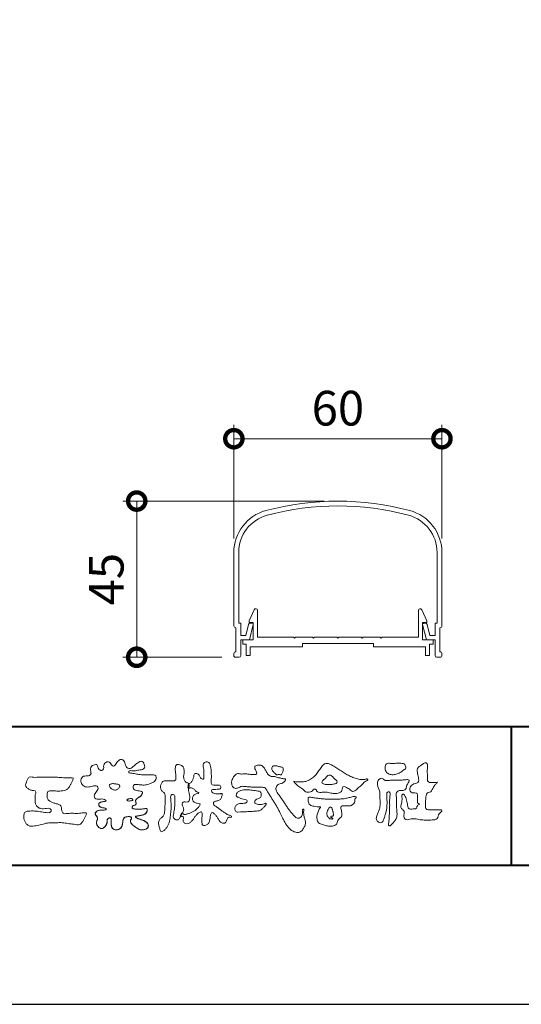
# Model space of a CAD drawing. Units: millimetres. Extents: x 0 to 1680, y 0 to 1188.
# Drawn here: x 240 to 385, y 0 to 284 of the extents above; entities that cross this region are included whole.
import ezdxf

# ---------------------------------------------------------------- set-up
doc = ezdxf.new("R2010")
doc.units = ezdxf.units.MM
doc.header["$LTSCALE"] = 4
for name, color, linetype, lineweight in [('AM_0', 7, 'Continuous', 18), ('AM_1', 14, 'Continuous', 40), ('AM_5', 3, 'Continuous', 9)]:
    doc.layers.add(name, color=color, linetype=linetype, lineweight=lineweight)
doc.layers.add('AM_VIEWS', color=1, linetype='Continuous', lineweight=25, plot=False)
doc.styles.add('ゴシック', font='msgothic.ttc')
doc.dimstyles.new('VF$0', dxfattribs={"dimtxt": 10, "dimasz": 10, "dimexe": 4, "dimexo": 4, "dimgap": 2.5, "dimtad": 1, "dimdsep": 46, "dimtxsty": 'ゴシック', "dimblk": 'DOTSMALL', "dimcen": 0, "dimclrd": 256, "dimclre": 256, "dimclrt": 2, "dimadec": 0, "dimazin": 2, "dimtp": 0.1, "dimtm": 0.1, "dimtfac": 0.71, "dimtmove": 0, "dimatfit": 3, "dimldrblk": 'OPEN30', "dimfxl": 1, "dimlwd": -1, "dimlwe": -1, "dimarcsym": 0})

# ---------------------------------------------------------------- blocks, each defined once
blk = doc.blocks.new('_DotSmall')
at = {"color": 0, "linetype": 'ByBlock', "const_width": 0.5}
blk.add_lwpolyline([(-0.0625, 0, 1), (0.0625, 0, 1)], format="xyb", close=True, dxfattribs=at)
blk = doc.blocks.new('*D25')
at = {"layer": 'AM_5', "linetype": 'Continuous'}
for p, q in [((302, 134.19), (302, 166.97)), ((362, 134.19), (362, 166.97)), ((302, 162.97), (362, 162.97))]:
    blk.add_line(p, q, dxfattribs=at)
at = {"layer": 'Defpoints', "color": 0}
for p in [(362, 162.97), (302, 130.19), (362, 130.19)]:
    blk.add_point(p, dxfattribs=at)
at = {"layer": 'AM_5', "xscale": 10, "yscale": 10, "zscale": 10, "rotation": 180}
blk.add_blockref('_DotSmall', (302, 162.97), dxfattribs=at)
at = {"layer": 'AM_5', "xscale": 10, "yscale": 10, "zscale": 10}
blk.add_blockref('_DotSmall', (362, 162.97), dxfattribs=at)
at = {"layer": 'AM_5', "color": 2, "insert": (332, 170.47), "char_height": 10, "attachment_point": 5, "style": 'ゴシック'}
blk.add_mtext('60', dxfattribs=at)
blk = doc.blocks.new('_Open30')
at = {"color": 0, "linetype": 'ByBlock', "lineweight": -2}
for p, q in [((-1, 0.267949), (0, 0)), ((0, 0), (-1, -0.267949)), ((0, 0), (-1, 0))]:
    blk.add_line(p, q, dxfattribs=at)
blk = doc.blocks.new('*D28')
at = {"layer": 'AM_5', "linetype": 'Continuous'}
for p, q in [((328, 145), (270, 145)), ((274, 100), (274, 145)), ((298.5, 100), (270, 100))]:
    blk.add_line(p, q, dxfattribs=at)
at = {"layer": 'Defpoints', "color": 0}
for p in [(274, 145), (332, 145), (302.5, 100)]:
    blk.add_point(p, dxfattribs=at)
at = {"layer": 'AM_5', "xscale": 10, "yscale": 10, "zscale": 10}
for p, rotation in [((274, 145), 90), ((274, 100), 270)]:
    blk.add_blockref('_DotSmall', p, dxfattribs=dict(at, rotation=rotation))
at = {"layer": 'AM_5', "color": 2, "insert": (266.5, 122.5), "char_height": 10, "attachment_point": 5, "rotation": 90, "style": 'ゴシック'}
blk.add_mtext('45', dxfattribs=at)

msp = doc.modelspace()

# ---------------------------------------------------------------- linework, layer by layer
at = {"layer": 'AM_0'}
for p, q in [((302, 130.192), (302, 109.1)), ((303.4, 130.192), (303.4, 109.8)), ((360.6, 130.192), (360.6, 109.8)), ((362, 130.192), (362, 109.1)), ((306.399, 110.5), (307.843, 113.705)), ((308.799, 105.8), (308.799, 113.5)), ((355.199, 105.8), (355.199, 113.5)), ((357.599, 110.5), (356.155, 113.705)), ((302.6, 108.5), (302.6, 101.6)), ((303.4, 109.8), (304, 109.8)), ((304, 109.8), (304, 106.3)), ((305.481, 106.3), (306.25, 109.42)), ((306.399, 110), (306.399, 110.5)), ((307.599, 110), (306.399, 110)), ((306.5, 105), (307.591, 109.428)), ((306.736, 109.8), (307.3, 109.8)), ((307.599, 105), (307.599, 110)), ((356.399, 105), (356.399, 110)), ((356.399, 110), (357.599, 110)), ((357.5, 105), (356.409, 109.428)), ((357.264, 109.8), (356.7, 109.8)), ((357.599, 110), (357.599, 110.5)), ((358.519, 106.3), (357.75, 109.42)), ((360.6, 109.8), (360, 109.8)), ((360, 109.8), (360, 106.3)), ((361.4, 108.5), (361.4, 101.6)), ((304, 106.3), (305.481, 106.3)), ((304, 105), (304, 100.516)), ((304, 105), (306.5, 105)), ((304.549, 105), (304.549, 103.8)), ((304.549, 105), (307.599, 105)), ((319.199, 105.8), (308.799, 105.8)), ((319.499, 105.5), (319.199, 105.8)), ((319.799, 105.8), (319.499, 105.5)), ((324.699, 105.8), (319.799, 105.8)), ((324.699, 105.8), (324.999, 105.5)), ((324.999, 105.5), (325.299, 105.8)), ((325.299, 105.8), (331.699, 105.8)), ((331.699, 105.8), (331.999, 105.5)), ((331.999, 105.5), (332.299, 105.8)), ((332.299, 105.8), (338.699, 105.8)), ((338.999, 105.5), (338.699, 105.8)), ((339.299, 105.8), (338.999, 105.5)), ((344.199, 105.8), (339.299, 105.8)), ((344.199, 105.8), (344.499, 105.5)), ((344.499, 105.5), (344.799, 105.8)), ((344.799, 105.8), (355.199, 105.8)), ((359.449, 105), (356.399, 105)), ((360, 105), (357.5, 105)), ((360, 106.3), (358.519, 106.3)), ((359.449, 105), (359.449, 103.8)), ((360, 105), (360, 100.516)), ((304.549, 103.8), (305.549, 103.8)), ((305.549, 103.8), (305.549, 100.5)), ((316.749, 103), (306.749, 103)), ((306.749, 103), (306.749, 100.5)), ((321.749, 103), (306.749, 103)), ((321.749, 104), (321.749, 103)), ((342.249, 104), (321.749, 104)), ((342.249, 104), (342.249, 103)), ((342.249, 103), (357.249, 103)), ((357.249, 103), (357.249, 100.5)), ((358.449, 103.8), (358.449, 100.5)), ((359.449, 103.8), (358.449, 103.8)), ((302, 101), (302, 100.5)), ((302.5, 100), (302.5, 100.01)), ((302.5, 100), (303.5, 100)), ((305.549, 100.5), (306.749, 100.5)), ((358.449, 100.5), (357.249, 100.5)), ((361.5, 100), (360.5, 100)), ((361.5, 100), (361.5, 100.01)), ((362, 101), (362, 100.5))]:
    msp.add_line(p, q, dxfattribs=at)
for points in [[(275.691, 61.173, 0.0927276), (275.043, 61.441, -0.0166029), (274.347, 61.557, 0.0028439), (273.663, 61.726, -0.1965817), (273.058, 62.048, -0.1808127), (272.971, 62.732, -0.2365724), (273.348, 63.296, -0.1247718), (274.043, 63.333, 0.0004612), (274.744, 63.254, 0.0123113), (275.446, 63.192, 0.026894), (276.151, 63.184, 0.03998), (276.849, 63.272, 0.0323092), (277.527, 63.463, 0.021334), (278.179, 63.724, 0.0166096), (278.813, 64.032, 0.1037076), (279.361, 64.466, 0.1371477), (279.615, 65.111, 0.1834902), (279.473, 65.785, 0.1777256), (278.856, 66.084, 0.0395586), (278.154, 66.144, 0.0155925), (277.45, 66.124, -0.0114958), (276.747, 66.102, -0.0117913), (276.043, 66.114, -0.0108806), (275.341, 66.157, -0.0103404), (274.64, 66.231, -0.011057), (273.943, 66.333, -0.0104018), (273.253, 66.468, 0.0229207), (272.56, 66.583, -0.0656875), (271.867, 66.702, -0.5561488), (271.879, 67.283, -0.1923874), (272.561, 67.275, 0.0846519), (273.262, 67.249, 0.0261869), (273.956, 67.386, -0.0374987), (274.65, 67.498, 0.0292559), (275.345, 67.59, 0.100052), (275.992, 67.857, 0.2591507), (276.299, 68.458, 0.0903152), (276.156, 69.142, 0.0691047), (275.833, 69.768, 0.2833573), (275.238, 70.076, 0.112674), (274.593, 69.809, 0.0287249), (274.028, 69.386, 0.0057093), (273.489, 68.93, -0.0078035), (272.95, 68.477, -0.0252374), (272.386, 68.058, -0.2120279), (271.718, 67.907, -0.1443394), (271.13, 68.274, -0.0973566), (270.779, 68.88, -0.0254455), (270.584, 69.556, 0.0993856), (270.306, 70.201, 0.1907358), (269.706, 70.53, 0.1621594), (269.03, 70.396, 0.0870833), (268.488, 69.953, 0.0465025), (268.078, 69.381, -0.0570045), (267.668, 68.807, -0.3875985), (267.027, 68.75, -0.1303114), (266.54, 69.248, 0.1807969), (266.112, 69.785, 0.1569493), (265.423, 69.831, 0.1365777), (264.806, 69.507, 0.1627611), (264.471, 68.9, 0.0378353), (264.483, 68.199, -0.1980122), (264.245, 67.555, -0.3235329), (263.621, 67.344, -0.0993802), (263.075, 67.783, -0.1070615), (262.744, 68.399, 0.1198386), (262.53, 69.052, 0.1185902), (261.835, 69.031, 0.0935194), (261.184, 68.769, 0.1762009), (260.762, 68.223, 0.0945022), (260.698, 67.526, 0.0366143), (260.808, 66.832, -0.2761882), (260.693, 66.172, -0.1380361), (260.081, 65.84, -0.0684551), (259.379, 65.789, 0.1054655), (258.686, 65.7, 0.1310644), (258.142, 65.266, 0.1359524), (257.88, 64.62, 0.1057843), (257.955, 63.925, 0.0867616), (258.281, 63.303, 0.1061755), (258.812, 62.844, 0.0914586), (259.478, 62.635, 0.0566247), (260.18, 62.628, 0.0336306), (260.874, 62.744, -0.0028118), (261.559, 62.915, -0.1003297), (262.258, 62.957, -0.2180484), (262.816, 62.559, -0.2677035), (262.797, 61.886, -0.0465048), (262.417, 61.294, 0.021089), (262.006, 60.723, 0.1011516), (261.737, 60.075, 0.2337491), (261.965, 59.434, 0.1723098), (262.585, 59.135, 0.050172), (263.288, 59.123, -0.0138794), (263.991, 59.159, -0.0981624), (264.683, 59.057, -0.1663914), (265.169, 58.565)], [(288.967, 63.669, 0.0374744), (288.784, 62.814, 0.4016352), (288.961, 62.127, -0.2934565), (289.757, 62.378, -0.1208741), (290.527, 61.979, -0.0383724), (291.116, 61.335, 0.1480903), (291.93, 61.06, -0.9200716), (291.536, 60.8, 0.0808884), (290.728, 60.473, 0.137603), (290.192, 59.798, 0.1765138), (290.115, 58.943, 0.1604513), (290.607, 58.241, 0.1292969), (291.407, 57.912, -0.1006919), (292.246, 57.718, -0.2391159), (291.935, 56.955, -0.0302936), (291.333, 56.321, -0.0321869), (290.663, 55.756, -0.0518147), (289.911, 55.317, -0.0311864), (289.093, 55.017, -0.0061104), (288.254, 54.772, -0.2069054), (287.408, 54.778, 0.9287262), (286.941, 55.077, 0.0672894), (286.524, 54.31, 0.7694842), (287.061, 54.226, -0.5129802), (287.439, 53.576, 0.0919238), (287.415, 52.707, 0.2404389), (288.015, 52.114, 0.1488064), (288.878, 52.107, 0.1211931), (289.635, 52.532, 0.0550684), (290.197, 53.201, -0.0017979), (290.693, 53.919, -0.0378254), (291.247, 54.594, -0.044854), (291.908, 55.163, -0.1937548), (292.691, 55.477, -0.156134), (292.834, 54.639, -0.0348392), (292.803, 53.766, 0.0216203), (292.739, 52.895, 0.073962), (292.836, 52.027, 0.3810707), (293.457, 51.518, 0.1354915), (294.276, 51.797, 0.1291223), (294.86, 52.437, 0.0833555), (295.122, 53.27, 0.007099), (295.217, 54.138, -0.0884262), (295.46, 54.974, -0.7123671), (296.143, 55.056, -0.0389382), (296.78, 54.452, -0.0401075), (297.306, 53.757, -0.0109137), (297.752, 53.006, 0.1171086), (298.336, 52.366, 0.1872021), (299.168, 52.173, 0.2938335), (299.808, 52.698, -0.0216753), (300.125, 53.513, -0.4033307), (300.818, 53.908, 0.7263742), (301.326, 54.213, -0.0148657), (300.515, 54.546, -0.0247145), (299.736, 54.948, -0.0233246), (299, 55.423, -0.0107016), (298.301, 55.949, 0.0093797), (297.603, 56.476, 0.0161387), (296.875, 56.96, -0.0772438), (296.194, 57.5, -0.3140668), (296.287, 58.312, -0.1329045), (297.098, 58.598, 0.0887224), (297.923, 58.879, 0.2363805), (298.422, 59.561, -0.0502097), (298.673, 60.399, 0.7620382), (298.11, 60.674, -0.0445506), (297.238, 60.607, -0.0594167), (296.378, 60.734, -0.2038603), (295.661, 61.192, -0.6585215), (295.857, 61.865, -0.0372568), (296.729, 61.923, -0.0304178), (297.605, 61.962, 0.4723244), (298.224, 62.429, 0.4268251), (297.834, 63.111, 0.0511233), (296.963, 63.18, -0.0015143), (296.089, 63.161, -0.3276163), (295.474, 63.701, -0.0958827), (295.473, 64.57, 0.0184411), (295.512, 65.444, 0.008621), (295.504, 66.319, 0.0094806), (295.471, 67.188, 0.0222339), (295.382, 68.058, 0.033889), (295.197, 68.91, 0.1268823), (294.82, 69.688, 0.2112911), (293.983, 69.827, 0.207726), (293.263, 69.374, 0.1718358), (293.194, 68.52, -0.040282), (293.309, 67.654, -0.0116645), (293.32, 66.781, 0.0156175), (293.346, 65.907, -0.079914), (293.315, 65.036, -0.4935874), (292.583, 65.081, -0.1217912), (292.088, 65.796, 0.1756594), (291.517, 66.433, 0.284126), (290.687, 66.374, 0.2113496), (290.417, 65.574, -0.0651806), (290.145, 64.745, -0.0284787), (289.74, 63.972, -0.3601374), (288.988, 63.664)], [(360.706, 64.034, -0.0647802), (360.214, 63.453, 0.0622099), (359.716, 62.877, 0.0344836), (359.342, 62.211, -0.0030299), (359.011, 61.524, -0.321468), (358.44, 61.089, 0.1641973), (357.728, 60.862, 0.1304434), (357.407, 60.179, 0.0496936), (357.317, 59.42, -0.0031333), (357.299, 58.656, -0.0010254), (357.262, 57.894, 0.0156003), (357.249, 57.131, 0.120913), (357.371, 56.386, 0.1932108), (358.039, 56.061, 0.0233447), (358.801, 56.03, 0.0034608), (359.563, 56.024, 0.0027132), (360.323, 56.027, 0.0012912), (361.085, 56.037, -0.0518219), (361.847, 55.995, -0.6991579), (361.757, 55.44, 0.0159558), (361.216, 54.902, 0.1288922), (360.877, 54.227, -0.0943735), (360.601, 53.518, -0.1782105), (359.927, 53.201, -0.0183006), (359.168, 53.115, -0.012547), (358.404, 53.073, -0.0099522), (357.641, 53.065, -0.011504), (356.878, 53.089, -0.0135944), (356.12, 53.152, -0.0155959), (355.364, 53.259), (354.613, 53.396, 0.0301853), (353.855, 53.489, 0.0676959), (353.094, 53.435, 0.0017958), (352.362, 53.225, -0.1442349), (351.608, 53.232, -0.1965497), (351.085, 53.76, -0.1495523), (350.988, 54.507, 0.0076151), (351.14, 55.256, 0.2639399), (350.865, 55.933, -0.013958), (350.304, 56.452, -0.2871968), (350.119, 57.157, 0.006403), (350.314, 57.895, 0.0263773), (350.453, 58.648, 0.0414916), (350.494, 59.407, -0.0125503), (350.428, 60.167, -0.6088474), (350.936, 60.511, -0.096312), (351.384, 59.901, -0.0323186), (351.704, 59.202, -0.0374447), (351.919, 58.468, -0.0149022), (352.049, 57.718, 0.0153596), (352.184, 56.966, 0.2197469), (352.543, 56.324, 0.1244515), (353.292, 56.275, -0.0381987), (354.054, 56.314, 0.3734577), (354.701, 56.512, -0.2013353), (354.936, 57.215, -0.0282233), (355.551, 57.668, -0.0109046), (354.975, 58.031, -0.0829126), (354.957, 58.788, 0.0123242), (354.94, 59.551, -0.0460661), (354.981, 60.312, 0.419631), (354.559, 60.854, 0.0763181), (353.801, 60.918, -0.1835365), (353.077, 61.094, -0.1697093), (352.769, 61.771, -0.1294853), (352.853, 62.522, -0.0877503), (353.312, 63.127, -0.1132585), (353.934, 63.56, -0.0252078), (354.676, 63.742, 0.2875757), (355.235, 64.201, 0.1047475), (355.27, 64.956, 0.0228858), (355.135, 65.706, -0.0060438), (354.976, 66.454, -0.0381555), (354.882, 67.214, -0.105344), (354.994, 67.964, -0.1373444), (355.474, 68.543, -0.0164006), (356.109, 68.969, 0.0141402), (356.726, 69.425, -0.2240993), (357.444, 69.591, -0.2404898), (357.802, 68.956, -0.0568523), (357.844, 68.194, -0.0086308), (357.777, 67.432, 0.0343362), (357.769, 66.671, 0.0066483), (357.822, 65.91, -0.0164286), (357.86, 65.148, 0.0255411), (357.867, 64.384, 0.3285251), (358.428, 63.948, 0.044435), (359.19, 63.899, 0.0153749), (359.954, 63.913, 0.0510059), (360.705, 64.029)], [(244.737, 65.393, -0.0099592), (245.591, 65.436, -0.0091764), (246.446, 65.443, 0.0017553), (247.301, 65.439, 0.0012302), (248.156, 65.441, -0.000416), (249.01, 65.444, -0.0030205), (249.865, 65.442, -0.005621), (250.719, 65.424, -0.0082015), (251.572, 65.384, -0.0093583), (252.425, 65.311, 0.0135302), (253.28, 65.243, 0.0394094), (254.133, 65.266, -0.0668266), (254.986, 65.282, -0.124044), (255.763, 65.208, -0.017983), (255.454, 64.424, -0.0501365), (255.072, 63.663, 0.0364029), (254.675, 62.905, -0.1041289), (254.207, 62.198, -0.1029152), (253.489, 61.747, -0.0501893), (252.663, 61.541, -0.0182493), (251.813, 61.428, -0.0436299), (250.962, 61.433, -0.0056995), (250.112, 61.524, 0.0498962), (249.259, 61.546, 0.1292167), (248.441, 61.351, 0.2095889), (248.191, 60.561, 0.0189792), (248.192, 59.705, 0.1417679), (248.482, 58.913, 0.107377), (249.176, 58.425, 0.0164833), (249.954, 58.068, 0.0443928), (250.764, 57.807, -0.0820065), (251.588, 57.603, -0.0848349), (252.223, 57.038, -0.0522266), (252.347, 56.196, 0.0561418), (252.553, 55.371, 0.3413678), (253.204, 54.911, 0.0210914), (254.056, 54.98, -0.0144071), (254.909, 55.04, -0.0243657), (255.762, 55.033, 0.0153287), (256.616, 54.987, 0.0292606), (257.468, 55.052, -0.0047186), (258.316, 55.148, -0.0318859), (259.168, 55.216, -0.7011983), (259.434, 54.605, -0.0184994), (259.076, 53.826, -0.0234428), (258.655, 53.082, 0.003185), (258.21, 52.352, -0.1256519), (257.578, 51.788, -0.1762352), (256.745, 51.716, -0.0016543), (255.9, 51.858, 0.0081383), (255.055, 51.987, 0.0035089), (254.21, 52.095, -0.0018006), (253.362, 52.201, 0.0064257), (252.51, 52.308, 0.0315525), (251.656, 52.349, 0.0056087), (250.803, 52.301, -0.0180361), (249.948, 52.298, 0.00883), (249.092, 52.318, 0.0458961), (248.244, 52.238, 0.0230053), (247.414, 52.039, -0.0028669), (246.591, 51.805, -0.0133635), (245.759, 51.607, -0.0113577), (244.922, 51.45, -0.015379), (244.074, 51.332, -0.0757197), (243.221, 51.362, -0.1139085), (242.459, 51.732, -0.0942139), (241.892, 52.361, -0.0746319), (241.561, 53.148, -0.0611958), (241.457, 53.993, -0.0326564), (241.506, 54.845, -0.2617045), (241.987, 55.507, -0.0989923), (242.82, 55.665, -0.0118073), (243.677, 55.705, -0.0201432), (244.529, 55.688, -0.0149592), (245.378, 55.611, -0.0092934), (246.226, 55.492, -0.000462), (247.07, 55.356, 0.0105119), (247.92, 55.236, 0.0937002), (248.769, 55.248, 0.3336978), (249.36, 55.778, 0.3258289), (248.858, 56.399, 0.142409), (248.016, 56.452, -0.0298921), (247.167, 56.35, -0.0713698), (246.317, 56.418, -0.0962982), (245.548, 56.777, -0.1243473), (244.977, 57.402, -0.0717284), (244.732, 58.218, -0.0501081), (244.681, 59.073, -0.0070694), (244.707, 59.927, -0.0553058), (244.864, 60.766, 0.4393587), (244.685, 61.495, 0.0253549), (243.836, 61.611, -0.0785361), (243.042, 61.921, -0.0524241), (242.346, 62.414, -0.2771761), (241.977, 63.141, -0.061721), (242.186, 63.97, -0.0066305), (242.486, 64.77, -0.1838268), (243.028, 65.409, -0.1337831), (243.869, 65.482, -0.0228119), (244.72, 65.396)], [(328.104, 63.425, -0.1043841), (327.662, 63.612, -0.219924), (327.37, 63.978, -0.1693842), (327.581, 64.407, -0.0503939), (327.941, 64.733, 0.0241946), (328.313, 65.043, 0.0443924), (328.63, 65.408, -0.0421815), (328.944, 65.775, -0.1064483), (329.354, 66.028, -0.1968279), (329.828, 66.006, -0.0542233), (330.243, 65.755, -0.0543698), (330.599, 65.425, 0.0051452), (330.916, 65.057, 0.0601563), (331.28, 64.74, -0.0538181), (331.662, 64.439, -0.2605252), (331.783, 63.989, -0.2452641), (331.467, 63.646, -0.0396672), (331.009, 63.495, -0.0214935), (330.533, 63.396, -0.0178091), (330.053, 63.334, -0.0172469), (329.569, 63.305, -0.017273), (329.081, 63.31, -0.0177448), (328.595, 63.349, -0.0186751), (328.114, 63.424)], [(275.691, 61.173, -0.0538848), (275.512, 60.556, -0.0983956), (275.165, 60.023, -0.0611627), (274.644, 59.652, 0.0376333), (274.109, 59.303, 0.1331027), (273.715, 58.805, 0.180236), (273.769, 58.177, -0.3074526), (273.746, 57.577, -0.0909309), (273.167, 57.308, 0.2483858), (272.693, 56.909, 0.481408), (272.912, 56.389, 0.0660326), (273.541, 56.265, 0.0230258), (274.183, 56.233, 0.0027311), (274.826, 56.236, 0.0178057), (275.464, 56.258, 0.0291446), (276.1, 56.344, -0.0666837), (276.737, 56.417, -0.4574123), (277.031, 55.935, -0.1063319), (276.849, 55.323, -0.1190196), (276.414, 54.861, -0.068728), (275.833, 54.586, -0.0340839), (275.21, 54.433, -0.0098506), (274.577, 54.335, 0.0238829), (273.948, 54.216, 1.0960151), (273.844, 53.815, 0.1116519), (274.401, 53.499), (275.011, 53.301, -0.0136289), (275.616, 53.085, -0.0240428), (276.201, 52.825, -0.0382439), (276.753, 52.496, -0.1016584), (277.193, 52.036, -0.1413464), (277.348, 51.421, -0.1794363), (277.132, 50.831, -0.1110631), (276.599, 50.486, -0.0464972), (275.985, 50.298, -0.0699949), (275.346, 50.255, -0.0819012), (274.728, 50.412, -0.0406118), (274.163, 50.716, -0.0170913), (273.635, 51.078, -0.0023501), (273.122, 51.46, -0.0323877), (272.624, 51.865, -0.108503), (272.26, 52.386, -0.1547311), (272.21, 53.016, -0.0385994), (272.537, 53.557, 0.3530481), (272.165, 54.017, 0.0784117), (271.528, 54.076, 0.0536704), (270.896, 53.98, 0.1557965), (270.337, 53.692, 0.1228434), (270.07, 53.117, 0.0261726), (269.967, 52.484, -0.020779), (269.867, 51.849, -0.0540336), (269.676, 51.236, -0.1042944), (269.307, 50.714, -0.0998614), (268.755, 50.396, -0.0797225), (268.128, 50.288, -0.0855254), (267.496, 50.385, -0.1506183), (266.971, 50.746, -0.1096025), (266.718, 51.328, -0.0421265), (266.642, 51.962, -0.0114953), (266.63, 52.601, 0.0158906), (266.617, 53.244, 0.4238445), (266.258, 53.698, 0.2126255), (265.673, 53.481, 0.229111), (265.478, 52.896, -0.0711249), (265.412, 52.259, -0.0658612), (265.172, 51.666, -0.0520418), (264.799, 51.139, -0.1029613), (264.296, 50.746, -0.1776575), (263.671, 50.7, -0.0953068), (263.093, 50.974, -0.0944356), (262.655, 51.44, -0.1044616), (262.434, 52.036, -0.0872024), (262.452, 52.673, -0.0336114), (262.647, 53.285, 0.2303089), (262.609, 53.907, 0.0326198), (262.244, 54.434, -0.1919117), (262.029, 55.022, -0.1659706), (262.38, 55.547, -0.1083455), (262.937, 55.854, -0.0684387), (263.572, 55.922, 0.0132617), (264.211, 55.931, 0.0369772), (264.848, 56.008, 0.7468771), (265.144, 56.358, 0.1298278), (264.556, 56.599, -0.0544423), (263.927, 56.69, -0.0935229), (263.35, 56.963, -0.1939052), (263.033, 57.504, -0.3300054), (263.269, 58.06, -0.0688473), (263.865, 58.299, -0.0285766), (264.494, 58.426, 0.0058877), (265.128, 58.525)], [(275.564, 60.691, -0.0842047), (275.263, 60.131, -0.0868304), (274.773, 59.73, 0.0167226), (274.233, 59.397, 0.0999139), (273.785, 58.95, 0.2356956), (273.719, 58.339, -0.1118524), (273.839, 57.72, -0.2083241), (273.337, 57.366, 0.1395747), (272.783, 57.072, 0.3606595), (272.75, 56.49, 0.1391936), (273.344, 56.288, 0.0251013), (273.98, 56.237, 0.0105387), (274.617, 56.234, 0.009394), (275.25, 56.245, 0.0275046), (275.883, 56.306, -0.0081672), (276.513, 56.414, -0.4474966), (277.019, 56.16, -0.1265308), (276.945, 55.534, -0.1230623), (276.597, 55.005, -0.0855695), (276.061, 54.671, -0.0446482), (275.454, 54.482, -0.0195189), (274.825, 54.371, 0.0137341), (274.2, 54.271, 0.2631524), (273.684, 54.016, 0.1426063), (274.155, 53.599, 0.0338991), (274.754, 53.385, -0.0087634), (275.357, 53.182, -0.0194102), (275.946, 52.947, -0.0292241), (276.511, 52.655, -0.0672186), (277.016, 52.268, -0.1390092), (277.319, 51.718, -0.1416254), (277.287, 51.09, -0.1759837), (276.874, 50.623, -0.0586119), (276.29, 50.376, -0.0564974), (275.666, 50.254, -0.0822057), (275.035, 50.307, -0.0605184), (274.447, 50.548, -0.0255216), (273.906, 50.885, -0.0101086), (273.394, 51.256, -0.0030583), (272.886, 51.639, -0.0649809), (272.431, 52.082, -0.1332294), (272.19, 52.665, -0.2083776), (272.339, 53.266, 0.472806), (272.461, 53.816, 0.2167883), (271.899, 54.068, 0.055424), (271.263, 54.053, 0.0531278), (270.646, 53.902, 0.1979935), (270.195, 53.478, 0.0722852), (270.021, 52.87, 0.0053075), (269.934, 52.239, -0.0316343), (269.81, 51.613, -0.0708722), (269.566, 51.027, -0.1142806), (269.125, 50.575, -0.0888299), (268.539, 50.336, -0.0785024), (267.907, 50.297, -0.0974535), (267.298, 50.471, -0.1555869), (266.862, 50.919, -0.0823013), (266.682, 51.526, -0.0299531), (266.634, 52.159, -0.005191), (266.629, 52.795, 0.0589596), (266.584, 53.431, 0.4343641), (266.075, 53.688, 0.2144672), (265.562, 53.338, 0.1237164), (265.477, 52.715, -0.0737315), (265.363, 52.093, -0.0604717), (265.087, 51.524, -0.0564032), (264.691, 51.026, -0.1264743), (264.153, 50.694, -0.1531756), (263.529, 50.743, -0.0915447), (262.982, 51.062, -0.0964931), (262.586, 51.56, -0.1011161), (262.419, 52.17, -0.0835192), (262.482, 52.8, 0.0075824), (262.68, 53.406, 0.2222333), (262.55, 54.009, 0.0038173), (262.18, 54.528, -0.2539109), (262.057, 55.126, -0.1336985), (262.458, 55.611, -0.1123571), (263.03, 55.877, -0.0523485), (263.662, 55.922, 0.0185776), (264.297, 55.936, 0.0415688), (264.927, 56.027, 1.0668898), (265.081, 56.404, 0.1283942), (264.483, 56.606, -0.0660221), (263.857, 56.71, -0.101372), (263.299, 57.006, -0.190593), (263.026, 57.567, -0.3275453), (263.316, 58.089, -0.0597114), (263.914, 58.312, -0.0258626), (264.541, 58.433, 0.0071326), (265.17, 58.533)], [(275.564, 60.691, -0.0826494), (275.269, 60.138, -0.0878108), (274.788, 59.739, 0.0134573), (274.255, 59.412, 0.0934624), (273.804, 58.98, 0.2354319), (273.707, 58.381, -0.0709789), (273.849, 57.771, -0.2631946), (273.389, 57.385, 0.0999388), (272.826, 57.12, 0.3105375), (272.702, 56.547, 0.188684), (273.257, 56.301, 0.0258866), (273.884, 56.24, 0.0141152), (274.513, 56.233, 0.0047867), (275.138, 56.241, 0.0253945), (275.762, 56.289, 0.012484), (276.382, 56.396, -0.2636085), (276.966, 56.294, -0.181464), (276.991, 55.685, -0.1147338), (276.713, 55.127, -0.0994787), (276.219, 54.746, -0.0533613), (275.632, 54.526, -0.0257724), (275.017, 54.4, 0.000664), (274.398, 54.307, 0.0356858), (273.784, 54.168, 0.5512216), (273.969, 53.712, 0.0843864), (274.54, 53.453, -0.0044812), (275.137, 53.259, -0.0154078), (275.726, 53.041, -0.0250934), (276.292, 52.778, -0.0436489), (276.825, 52.441, -0.1102512), (277.231, 51.967, -0.1358911), (277.345, 51.356, -0.183816), (277.095, 50.792, -0.0996468), (276.561, 50.471, -0.0460559), (275.959, 50.293, -0.0692578), (275.333, 50.256, -0.0799296), (274.729, 50.412, -0.0401984), (274.176, 50.707, -0.0171997), (273.659, 51.06, -0.0031141), (273.157, 51.434, -0.0264567), (272.666, 51.825, -0.098524), (272.288, 52.32, -0.1442021), (272.193, 52.934, -0.1682443), (272.51, 53.464, 0.3939733), (272.267, 53.977, 0.1054744), (271.652, 54.079, 0.0547591), (271.031, 54.012, 0.1002373), (270.447, 53.793, 0.1566792), (270.114, 53.276, 0.0428685), (269.99, 52.662, -0.0097037), (269.903, 52.039, -0.0409328), (269.753, 51.429, -0.085045), (269.459, 50.876, -0.1099239), (268.973, 50.488, -0.0821499), (268.377, 50.307, -0.0778885), (267.754, 50.318, -0.1108276), (267.175, 50.548, -0.1439357), (266.805, 51.042, -0.0666006), (266.666, 51.65, -0.0236909), (266.632, 52.276, -0.0018475), (266.629, 52.903, 0.1028065), (266.547, 53.524, 0.3540999), (265.987, 53.667, 0.2197215), (265.528, 53.268, 0.0719784), (265.473, 52.645, -0.0722942), (265.342, 52.033, -0.0580436), (265.057, 51.477, -0.0584283), (264.657, 50.994, -0.1317881), (264.117, 50.685, -0.1449581), (263.502, 50.753, -0.0900694), (262.967, 51.075, -0.0954564), (262.581, 51.57, -0.0995396), (262.419, 52.172, -0.0823918), (262.48, 52.794, 0.0034714), (262.676, 53.391, 0.2241371), (262.562, 53.989, 0.0105613), (262.198, 54.501, -0.2302051), (262.044, 55.086, -0.1431947), (262.418, 55.579, -0.1080888), (262.971, 55.863, -0.0623426), (263.593, 55.922, 0.0139549), (264.218, 55.932, 0.0360784), (264.841, 56.007, 0.6668026), (265.16, 56.344, 0.1280883), (264.591, 56.594, -0.0439384), (263.971, 56.678, -0.0865647), (263.398, 56.927, -0.1904835), (263.048, 57.431, -0.3001512), (263.196, 58.005, -0.0914187), (263.759, 58.269, -0.0336093), (264.372, 58.407)], [(330.651, 54.193, 0.0288049), (330.695, 54.545, 0.0335944), (330.695, 54.9, 0.0275896), (330.65, 55.251, 0.0137458), (330.575, 55.598, 0.0147541), (330.483, 55.939, 0.0183479), (330.368, 56.274, 0.0311625), (330.223, 56.597, 0.1938268), (329.958, 56.821, 0.2977344), (329.626, 56.76, 0.0510665), (329.416, 56.478, 0.0087374), (329.223, 56.179, 0.0273526), (329.051, 55.867, 0.0392222), (328.926, 55.539, 0.0385541), (328.852, 55.192, 0.0370056), (328.832, 54.84, 0.0508166), (328.87, 54.488, 0.1029319), (329.008, 54.163, 0.0537651), (329.266, 53.923, -0.1643237), (329.438, 53.617, 0.4375734), (329.683, 53.416, -0.0486243), (330.037, 53.411, 0.142539), (330.385, 53.394, 0.5229065), (330.461, 53.679, 0.0100243), (330.126, 53.794, -0.5083139), (329.996, 54.072, -0.2576096), (330.291, 54.24, -0.0981276), (330.642, 54.196)]]:
    msp.add_lwpolyline(points, format="xyb", dxfattribs=at)
for points in [[(286.527, 54.048, -0.1079589), (286.086, 53.301, -0.315483), (285.275, 53.174, -0.1793908), (284.629, 53.734, -0.1572532), (284.607, 54.594, 0.0024197), (284.744, 55.457, 0.006186), (284.866, 56.322, 0.0104565), (284.959, 57.19, 0.0154563), (285.007, 58.065, 0.0067725), (285.007, 58.938, 0.0180542), (284.994, 59.811, 0.3544575), (284.502, 60.456, 0.4715278), (283.82, 60.11, 0.0763309), (283.8, 59.243, -0.0062249), (283.863, 58.368, -0.0092007), (283.899, 57.493, -0.0115165), (283.898, 56.62, -0.011395), (283.856, 55.747, -0.0085184), (283.779, 54.879, -0.0101678), (283.671, 54.014, -0.0147447), (283.521, 53.151, -0.0250083), (283.304, 52.306, -0.0379706), (282.982, 51.492, -0.0519497), (282.521, 50.752, -0.0535144), (281.913, 50.127, -0.1564053), (281.163, 49.726, -0.3242507), (280.676, 50.383, 0.0048689), (280.442, 51.224, -0.0555075), (280.292, 52.084, -0.1144147), (280.442, 52.936, -0.1125842), (280.979, 53.615, 0.0345213), (281.619, 54.208, 0.1326864), (281.973, 54.995, 0.0334061), (282.063, 55.864, 0.0005562), (282.115, 56.736, 0.0029126), (282.161, 57.608, 0.0054802), (282.192, 58.484, 0.0079237), (282.2, 59.357, 0.027726), (282.158, 60.229, 0.1980346), (281.83, 61.014, -0.071314), (281.176, 61.584, -0.1266158), (280.874, 62.393, -0.0982679), (280.943, 63.258, -0.1116071), (281.349, 64.024, -0.20526), (282.105, 64.413, -0.0389365), (282.974, 64.36, 0.0252573), (283.846, 64.357, 0.0320259), (284.718, 64.399, 0.4173491), (285.299, 64.933, 0.0060624), (285.264, 65.809, 0.0210751), (285.215, 66.682, -0.0120156), (285.129, 67.551, -0.0614715), (285.175, 68.418, -0.2732305), (285.608, 69.123, -0.1333879), (286.465, 69.027, -0.12091), (287.206, 68.577, -0.1320796), (287.602, 67.811, -0.0732295), (287.674, 66.941, -0.0189343), (287.571, 66.074, 0.0663698), (287.548, 65.205, 0.1066026), (287.836, 64.385, 0.1528831), (288.479, 63.819, -0.3318781), (289.144, 63.371, -0.0695424), (289.001, 62.514, 0.1084958), (288.93, 61.651, 0.0347563), (289.126, 60.801, -0.0372869), (289.318, 59.949, -0.1020638), (289.252, 59.085, -0.1391017), (288.851, 58.322, -0.1424859), (288.001, 58.337, 0.2429822), (287.203, 58.079, 0.2007967), (287.213, 57.236, -0.0096778), (287.509, 56.413, -0.1807866), (287.378, 55.569, -0.0087504), (286.981, 54.788, -0.0352597)], [(319.328, 54.412, 0.1557165), (320.085, 53.704, 0.221474), (321.101, 53.785, 0.2122262), (321.728, 54.591, 0.0751178), (321.83, 55.637, -0.8204738), (322.189, 56.22, -0.0035283), (322.098, 55.199, 0.010212), (322.244, 54.155, 0.0294754), (322.524, 53.138, -0.1106528), (322.635, 52.098, -0.0832986), (322.318, 51.098, -0.0596605), (321.746, 50.216, -0.1379022), (320.901, 49.609, -0.1296119), (319.86, 49.585, -0.079161), (318.882, 49.97, -0.0636512), (318.052, 50.618, -0.0372516), (317.37, 51.419, -0.0242357), (316.787, 52.296, -0.0159454), (316.275, 53.217, -0.0077715), (315.81, 54.159), (315.357, 55.11, 0.0078078), (314.889, 56.055, 0.0109725), (314.382, 56.982, 0.0074735), (313.842, 57.887, 0.0039976), (313.281, 58.78, 0.0004888), (312.712, 59.67, -0.003138), (312.146, 60.563, -0.0067609), (311.6, 61.464, 0.0400126), (311.043, 62.349, 0.1030725), (310.023, 62.564, 0.0189621), (308.969, 62.599, -0.0012658), (307.914, 62.595, -0.0113856), (306.861, 62.627, -0.0080605), (305.81, 62.7, -0.0015265), (304.761, 62.796, 0.1526987), (303.738, 62.611, -0.0853183), (302.759, 62.234, -0.2566604), (301.812, 62.589, -0.1362689), (301.375, 63.535, -0.125605), (301.456, 64.573, -0.0710813), (301.939, 65.506, -0.0845186), (302.641, 66.287, -0.253842), (303.651, 66.401, 0.0652934), (304.701, 66.367, -0.0398152), (305.751, 66.365, -0.0042023), (306.798, 66.261, 0.0344363), (307.849, 66.224, 0.4554254), (308.638, 66.644, 0.0848244), (308.206, 67.599, -0.278959), (308.091, 68.592, -0.1379806), (309.074, 68.909, -0.1796394), (310.097, 68.801, -0.1073618), (310.806, 68.032, -0.0163268), (311.312, 67.108, 0.0615657), (311.903, 66.24, 0.1571523), (312.78, 65.687, 0.0221227), (313.832, 65.645, -0.0476225), (314.808, 65.275, -0.0798181), (315.845, 65.107, 0.0173369), (316.872, 64.922, -0.2594313), (316.457, 64.019, -0.1186258), (315.51, 63.578, 0.1200457), (314.553, 63.162, 0.1776308), (314.114, 62.229, 0.1517015), (314.377, 61.227, 0.030846), (314.977, 60.356, -0.0085873), (315.589, 59.497, -0.004815), (316.176, 58.622, -0.0002333), (316.755, 57.741, 0.0049742), (317.343, 56.864, 0.0104478), (317.956, 56.009, 0.0157195), (318.613, 55.185, 0.0199995)], [(312.953, 67.678, -0.0618342), (312.961, 68.102, -0.105266), (313.099, 68.5, -0.2023118), (313.438, 68.732, -0.0722737), (313.858, 68.761, -0.0278078), (314.278, 68.714, -0.0241368), (314.694, 68.624, -0.0157192), (315.099, 68.5, 0.0264386), (315.504, 68.383, -0.0051014), (315.921, 68.305, -0.32301), (316.222, 68.048, -0.0517338), (316.221, 67.626, -0.0303226), (316.183, 67.204, -0.0524941), (316.064, 66.8, -0.0286135), (315.881, 66.42, -0.2343514), (315.602, 66.127, -0.0760689), (315.183, 66.172, 0.0872644), (314.761, 66.179, -0.0900169), (314.344, 66.124, -0.1099298), (314.024, 66.392, 0.0133967), (313.707, 66.672, -0.0403224), (313.416, 66.972, -0.0292417), (313.167, 67.314, -0.0205411)], [(319.281, 64.289, 0.0249009), (319.975, 64.148, 0.0236595), (320.68, 64.074, 0.0227539), (321.391, 64.066, 0.0222144), (322.101, 64.122, 0.029308), (322.802, 64.245, 0.0578575), (323.466, 64.492, 0.0263819), (324.08, 64.85, 0.0170777), (324.668, 65.252, 0.0282229), (325.216, 65.705, 0.0266932), (325.707, 66.215, 0.021991), (326.149, 66.773, 0.0124789), (326.549, 67.363, -0.0053129), (326.942, 67.959, -0.023442), (327.366, 68.529, -0.0412442), (327.86, 69.039, -0.134668), (328.481, 69.369, -0.0984859), (329.188, 69.362, -0.0619629), (329.855, 69.135, -0.0244189), (330.478, 68.795, -0.0021258), (331.088, 68.428, -0.0017933), (331.697, 68.055, -0.0014666), (332.301, 67.679, -0.0011219), (332.902, 67.301, -0.0007663), (333.502, 66.921, -0.0004057), (334.101, 66.538, 0.0055041), (334.706, 66.159, 0.015891), (335.325, 65.806, 0.026514), (335.97, 65.508, 0.0205527), (336.64, 65.276, 0.0076524), (337.323, 65.083, 0.0025751), (338.012, 64.897, 0.0313973), (338.71, 64.758, 0.0590004), (339.416, 64.748, 0.0570748), (340.105, 64.919, -0.4327575), (340.676, 64.682, -0.112622), (340.097, 64.288, 0.0640604), (339.502, 63.898, 0.0338995), (339.014, 63.381, -0.0346032), (338.501, 62.891, 0.0022015), (337.958, 62.432, 0.0316796), (337.445, 61.936, -0.1074291), (336.903, 61.482, -0.1277839), (336.212, 61.344, -0.1941076), (335.636, 61.727, 0.1423826), (335.073, 62.15, -0.0737204), (334.441, 62.472, 0.1316761), (333.798, 62.761, 0.3688523), (333.292, 62.354, -0.0048082), (333.176, 61.653, -0.233278), (332.734, 61.12, -0.0334583), (332.079, 60.839, -0.0686187), (331.38, 60.721, -0.0409028), (330.671, 60.757, -0.0187356), (329.97, 60.877, 0.0005575), (329.271, 61.022, 0.0239249), (328.568, 61.134, 0.0477004), (327.859, 61.144, 0.0018076), (327.148, 61.062, -0.0799948), (326.44, 61.09, -0.2363381), (325.872, 61.476, 0.4697472), (325.512, 61.97, 0.4248804), (324.887, 61.837, -0.1440127), (324.426, 61.312, -0.0344066), (323.738, 61.136, -0.1128854), (323.031, 61.133, -0.1135343), (322.412, 61.469, -0.0065666), (321.882, 61.943, 0.0456963), (321.297, 62.354, -0.0328942), (320.705, 62.745, -0.0269547), (320.18, 63.221, 0.0115295), (319.666, 63.714, -0.155319)], [(348.079, 69.408, -0.0107805), (348.677, 69.446, -0.0090517), (349.279, 69.461, -0.0076775), (349.878, 69.456, -0.0136457), (350.474, 69.429, -0.0708563), (351.06, 69.327, -0.1987167), (351.387, 68.85, -0.0344767), (351.605, 68.292, -0.4164273), (351.391, 67.794, 0.0473499), (350.897, 67.46, -0.0168759), (350.428, 67.093, -0.0246018), (349.928, 66.77, -0.0283061), (349.397, 66.5, -0.0328995), (348.836, 66.297, -0.0377635), (348.248, 66.174, -0.044076), (347.651, 66.149, -0.0517633), (347.062, 66.237, -0.0695077), (346.513, 66.461, -0.0767145), (346.055, 66.839, -0.0757861), (345.728, 67.336, -0.0953179), (345.584, 67.91, -0.0558034), (345.632, 68.503, -0.1092707), (345.814, 69.066, -0.1401943), (346.311, 69.382, -0.1195495), (346.898, 69.444, 0.0298325), (347.493, 69.392, 0.0161139)], [(266.989, 63.591, -0.0105169), (267.38, 63.562, -0.0073286), (267.772, 63.52, -0.0044799), (268.159, 63.469, -0.0194483), (268.543, 63.402, -0.0559704), (268.915, 63.286, -0.2790442), (269.145, 62.997, -0.1933471), (269.028, 62.633), (268.797, 62.317, -0.0476457), (268.54, 62.024, -0.0809701), (268.214, 61.812, -0.0986049), (267.836, 61.727, -0.0571404), (267.448, 61.765, -0.0576666), (267.077, 61.885, -0.0592516), (266.747, 62.089, -0.0460119), (266.465, 62.36, -0.0445518), (266.233, 62.677, -0.0979775), (266.099, 63.04, -0.2850581), (266.254, 63.373, -0.0945293), (266.607, 63.534, -0.0584384)], [(351.614, 64.725, -0.267395), (352.58, 64.592, -0.1077978), (352.16, 63.642, 0.0922117), (351.749, 62.677, -0.2599209), (351.297, 61.771, -0.1448448), (350.273, 61.606, 0.1448405), (349.248, 61.426, 0.2276369), (348.813, 60.506, 0.0189663), (348.89, 59.453, -0.0157512), (348.923, 58.395, -0.0009481), (348.92, 57.339, 0.01409), (348.945, 56.285, 0.0021319), (349.026, 55.238, -0.0494832), (349.009, 54.186, -0.1220515), (348.638, 53.21, -0.0081445), (348.006, 52.368, -0.1099164), (347.275, 51.622, -0.9440901), (346.597, 51.863, -0.0006125), (346.731, 52.908, 0.0182627), (346.806, 53.962, -0.0017938), (346.842, 55.012, -0.0002406), (346.889, 56.064, 0.0064314), (346.923, 57.118, 0.0103773), (346.916, 58.171, -0.023141), (346.939, 59.223, -0.0067851), (347.051, 60.272, 0.2950598), (346.77, 61.215, 0.6693933), (346.152, 60.641, 0.0101921), (346.143, 59.585, 0.0015866), (346.16, 58.53, -0.0120937), (346.156, 57.476, -0.0278971), (346.067, 56.426, -0.0265586), (345.855, 55.397, -0.0100351), (345.568, 54.384, 0.0015238), (345.266, 53.374, -0.1660192), (344.746, 52.48, -0.2949921), (343.75, 52.47, -0.18356), (343.115, 53.281, -0.1668157), (343.231, 54.309, -0.0069889), (343.636, 55.283, 0.0294412), (343.98, 56.281, 0.0501735), (344.162, 57.318, 0.0275627), (344.167, 58.372, -0.0070832), (344.13, 59.424, 0.0052552), (344.124, 60.478, 0.0569271), (343.991, 61.521, 0.0250179), (343.631, 62.511, -0.0751279), (343.381, 63.528, -0.1713972), (343.631, 64.531, -0.1815008), (344.473, 65.129, -0.2488011), (345.342, 64.633, 0.1679309), (346.361, 64.477, -0.0149405), (347.412, 64.567, -0.01228), (348.465, 64.593, -0.0003634), (349.521, 64.591, 0.0134271), (350.572, 64.617, 0.0259617)], [(305.243, 61.777, -0.0243958), (306.071, 61.787, -0.0171776), (306.896, 61.728, -0.0089431), (307.718, 61.626, -0.0010949), (308.537, 61.508, -0.0089585), (309.356, 61.385, -0.3023722), (309.851, 60.787, -0.1179442), (309.863, 59.965, -0.2749508), (309.348, 59.365, 0.0303866), (308.568, 59.091, 0.176677), (308.013, 58.496, 0.4637922), (308.357, 57.85, 0.0742673), (309.142, 57.594, 0.0817352), (309.969, 57.59, 0.0263341), (310.765, 57.806, -0.4550137), (311.384, 57.739, -0.0398012), (310.907, 57.06, -0.0354069), (310.33, 56.466, -0.0215658), (309.713, 55.915, -0.1497112), (308.921, 55.729, 0.0012271), (308.095, 55.664, -0.0008086), (307.269, 55.599, -0.002947), (306.44, 55.539, -0.0052192), (305.612, 55.493, -0.0036204), (304.784, 55.465, 0.0046851), (303.957, 55.434), (303.131, 55.387, -0.3086721), (302.452, 55.77, -0.1530886), (302.294, 56.573, -0.1723256), (302.657, 57.299, -0.111828), (303.356, 57.731, -0.0730923), (304.166, 57.861, 0.0214796), (304.991, 57.921, 0.1524275), (305.757, 58.203, 0.4652262), (305.554, 58.896, 0.0793892), (304.75, 59.077, -0.1104168), (303.967, 59.331, 0.0569941), (303.214, 59.669, -0.325487), (302.656, 60.203, -0.1708045), (302.952, 60.96, -0.1156655), (303.63, 61.421, -0.0482775), (304.415, 61.688, -0.0626664)], [(334.062, 59.287, 0.0014593), (334.652, 59.42, -0.0010612), (335.241, 59.554, 0.0005335), (335.827, 59.684, 0.0020563), (336.412, 59.83, -0.1314038), (337.008, 59.831, -0.7033847), (337.236, 59.452, 0.2931171), (336.902, 58.986, -0.0582452), (336.908, 58.385, -0.1281304), (336.608, 57.865, -0.0503456), (336.146, 57.48, -0.1174124), (335.613, 57.206, -0.0381289), (335.01, 57.197, 0.0063733), (334.408, 57.189, -0.0163268), (333.807, 57.194, 0.1050915), (333.208, 57.153, 0.3004104), (332.859, 56.701, 0.0744133), (332.937, 56.105, -0.0264879), (333.067, 55.518, -0.0247496), (333.1, 54.917, -0.0185372), (333.119, 54.314, -0.3073024), (332.796, 53.843, 0.0853822), (332.327, 53.464, 0.0642067), (331.993, 52.965, 0.0454649), (331.777, 52.405, -0.0847885), (331.572, 51.841, -0.1196733), (331.046, 51.561, -0.0276982), (330.472, 51.374, -0.0606204), (329.876, 51.299, -0.036388), (329.277, 51.34, -0.0191574), (328.68, 51.446, -0.0172007), (328.094, 51.594, -0.0118361), (327.524, 51.777, 0.0031734), (326.954, 51.969, -0.128631), (326.436, 52.265, -0.094171), (326.146, 52.79, -0.0465459), (325.987, 53.374, -0.04861), (325.943, 53.974, -0.0496081), (326.017, 54.569, -0.024003), (326.18, 55.147, -0.0006221), (326.369, 55.719, -0.065476), (326.62, 56.264, -0.0322559), (327.02, 56.711, 0.4907629), (326.597, 56.917, -0.024219), (325.994, 56.944), (325.396, 57.02, -0.0285321), (324.799, 57.1, -0.0627212), (324.235, 57.31, -0.0899408), (323.745, 57.661, -0.1398882), (323.484, 58.198, -0.0517092), (323.47, 58.799, -0.0018067), (323.423, 59.402, -0.4683124), (323.863, 59.688, -0.0286762), (324.462, 59.626, -0.0054132), (325.06, 59.534, 0.0026191), (325.655, 59.439, 0.0043609), (326.251, 59.353, 0.0042787), (326.849, 59.278, 0.0043953), (327.446, 59.213, 0.0047525), (328.047, 59.158, 0.0051332), (328.648, 59.116, 0.0051706), (329.251, 59.086, 0.0052013), (329.856, 59.069, 0.0051906), (330.462, 59.064, 0.0051309), (331.066, 59.071, 0.0050498), (331.669, 59.091, 0.004948), (332.27, 59.123, 0.0048268), (332.871, 59.166, 0.0046876), (333.47, 59.221, 0.0044799)], [(271.375, 59.111, -0.0309834), (271.654, 59.184, -0.0065724), (271.937, 59.235), (272.225, 59.288, -0.0844137), (272.515, 59.297, -0.2245606), (272.738, 59.128, -0.0116152), (272.9, 58.882, -0.4756807), (272.71, 58.735, 0.0110156), (272.423, 58.677, -0.0062975), (272.139, 58.615, -0.0271064), (271.856, 58.574, -0.0633146), (271.561, 58.581, -0.1382115), (271.301, 58.697, -0.1904146), (271.168, 58.947, -0.3818864)]]:
    msp.add_lwpolyline(points, format="xyb", close=True, dxfattribs=at)
for centre, radius, start, end in [((332, 65), 80, 74.97389, 105.02611), ((314.5, 130.192), 12.5, 105.02611, 180), ((332, 65), 78.6, 74.97389, 105.02611), ((349.5, 130.192), 12.5, 0, 74.97389), ((314.5, 130.192), 11.1, 105.02611, 180), ((349.5, 130.192), 11.1, 0, 74.97389), ((308.299, 113.5), 0.5, 359.99997, 155.74494), ((355.699, 113.5), 0.5, 24.25506, 180.00003), ((302.6, 109.1), 0.6, 179.99996, 269.99995), ((306.736, 109.3), 0.5, 90, 166.15721), ((307.3, 109.5), 0.3, 346.15721, 90), ((356.7, 109.5), 0.3, 90, 193.84279), ((357.264, 109.3), 0.5, 13.84279, 90), ((361.4, 109.1), 0.6, 270.00005, 0.00004), ((302.6, 101), 0.6, 89.99998, 179.99996), ((302.5, 100.5), 0.5, 179.99996, 270), ((303.5, 100.5), 0.5, 270.00002, 0), ((360.5, 100.5), 0.5, 180, 269.99998), ((361.4, 101), 0.6, 0.00004, 90.00002), ((361.5, 100.5), 0.5, 270, 0.00004)]:
    msp.add_arc(centre, radius, start, end, dxfattribs=at)
at = {"layer": 'AM_1'}
for p, q in [((62, 80), (1618, 80)), ((382, 80), (382, 40))]:
    msp.add_line(p, q, dxfattribs=at)
msp.add_lwpolyline([(62, 40), (62, 1148), (1618, 1148), (1618, 40)], close=True, dxfattribs=at)
at = {"layer": 'AM_VIEWS', "linetype": 'Continuous'}
msp.add_lwpolyline([(0, 0), (1680, 0), (1680, 1188), (0, 1188), (0, 0)], dxfattribs=at)

# ---------------------------------------------------------------- dimensions: what is measured, and where the dimension line sits
at = {"layer": 'AM_5'}
dim = msp.add_linear_dim(base=(362, 162.967), p1=(302, 130.192), p2=(362, 130.192), dimstyle='VF$0', dxfattribs=at)
dim.commit()
dim.dimension.update_dxf_attribs({"geometry": '*D25', "text_midpoint": (332, 170.467)})
dim = msp.add_linear_dim(base=(274, 145), p1=(302.5, 100), p2=(332, 145), angle=90, dimstyle='VF$0', dxfattribs=at)
dim.commit()
dim.dimension.update_dxf_attribs({"geometry": '*D28', "text_midpoint": (266.498, 122.5)})

doc.saveas('drawing.dxf')
